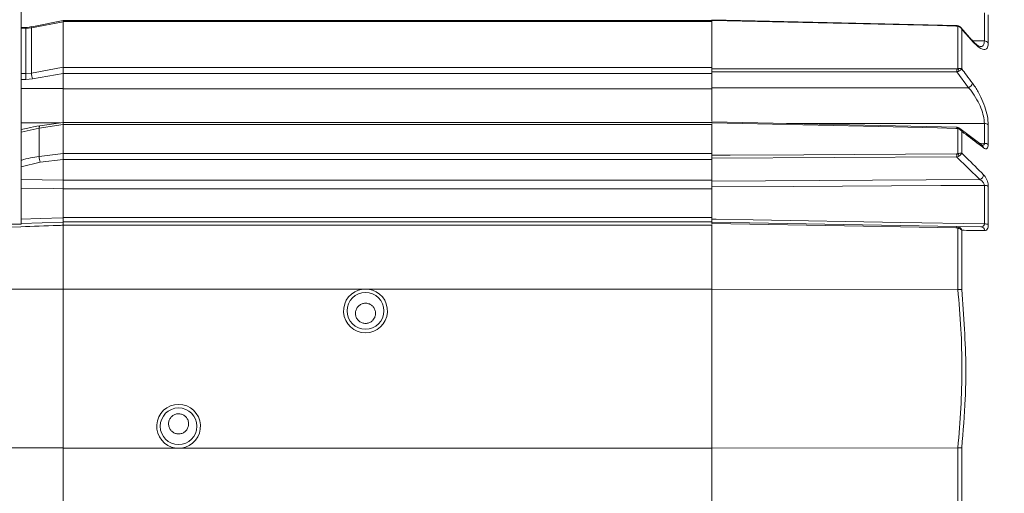
# Model space of a CAD drawing. Units: inches. Extents: x 0.3 to 16.7, y 0.2 to 10.8.
# Drawn here: x 7.3 to 9.5, y 5.6 to 6.6 of the extents above; entities that cross this region are included whole.
import ezdxf

# ---------------------------------------------------------------- set-up
doc = ezdxf.new("R2010")
doc.units = ezdxf.units.IN
doc.header["$MEASUREMENT"] = 0
doc.layers.add('OBJECT', color=7, linetype='Continuous')
doc.styles.add('SLDTEXTSTYLE1', font='TXT', dxfattribs={"width": 0.7})
doc.dimstyles.new('SLDDIMSTYLE0', dxfattribs={"dimtxt": 0.105523, "dimasz": 0.156, "dimexe": 0, "dimexo": 0.0625, "dimgap": 0.026381, "dimtad": 0, "dimtih": 1, "dimtoh": 1, "dimlfac": 2, "dimrnd": 1e-09, "dimzin": 12, "dimdsep": 46, "dimtxsty": 'SLDTEXTSTYLE1', "dimsah": 1, "dimcen": 0.09, "dimadec": 0, "dimazin": 3, "dimtfac": 1, "dimtofl": 0, "dimtmove": 0, "dimatfit": 3, "dimfxl": 0, "dimfrac": 2, "dimtolj": 1, "dimtzin": 12, "dimarcsym": 0})
doc.dimstyles.new('SLDDIMSTYLE1', dxfattribs={"dimtxt": 0.105523, "dimasz": 0.156, "dimexe": 0, "dimexo": 0.0625, "dimgap": 0.026381, "dimtad": 0, "dimtih": 1, "dimtoh": 1, "dimdec": 3, "dimlfac": 2, "dimrnd": 1e-09, "dimzin": 12, "dimdsep": 46, "dimtxsty": 'SLDTEXTSTYLE1', "dimsah": 1, "dimcen": 0.09, "dimadec": 0, "dimazin": 3, "dimtfac": 1, "dimtdec": 3, "dimtofl": 0, "dimtmove": 0, "dimatfit": 3, "dimfxl": 0, "dimfrac": 2, "dimtolj": 1, "dimtzin": 12, "dimarcsym": 0})
doc.dimstyles.new('SLDDIMSTYLE4', dxfattribs={"dimtxt": 0.105523, "dimasz": 0.156, "dimexe": 0, "dimexo": 0.0625, "dimgap": 0.026381, "dimtad": 0, "dimtih": 1, "dimtoh": 1, "dimlfac": 2, "dimrnd": 1e-09, "dimzin": 12, "dimdsep": 46, "dimtxsty": 'SLDTEXTSTYLE1', "dimsah": 1, "dimcen": 0.09, "dimadec": 0, "dimazin": 3, "dimtfac": 1, "dimtmove": 0, "dimatfit": 0, "dimfxl": 0, "dimfrac": 2, "dimtolj": 1, "dimtzin": 12, "dimarcsym": 0})

# ---------------------------------------------------------------- blocks, each defined once
blk = doc.blocks.new('_D')
at = {"layer": 'OBJECT'}
for p, q in [((6.2812, 6.535), (6.2812, 7.6553)), ((7.3471, 7.013), (7.3471, 7.6553)), ((6.2812, 7.5303), (6.1795, 7.5303)), ((7.3471, 7.5303), (6.2812, 7.5303))]:
    blk.add_line(p, q, dxfattribs=at)
for centre, start, end in [((5.8243, 7.5303), 153.4349, 206.5651), ((5.9507, 7.5303), 333.4349, 26.5651)]:
    blk.add_arc(centre, 0.186, start, end, dxfattribs=at)
for points in [[(6.2812, 7.5303), (6.4372, 7.5043), (6.4372, 7.5563)], [(7.3471, 7.5303), (7.1911, 7.5563), (7.1911, 7.5043)]]:
    blk.add_solid(points, dxfattribs=at)
at = {"layer": 'OBJECT', "insert": (5.7205, 7.5814), "char_height": 0.10417, "attachment_point": 1, "style": 'SLDTEXTSTYLE1'}
blk.add_mtext('2.13', dxfattribs=at)
blk = doc.blocks.new('_D_1')
at = {"layer": 'OBJECT'}
for p, q in [((6.2812, 6.535), (6.2812, 8.0587)), ((9.5146, 6.696), (9.5146, 8.0587)), ((6.2812, 7.9337), (7.7203, 7.9337)), ((9.5146, 7.9337), (8.5969, 7.9337))]:
    blk.add_line(p, q, dxfattribs=at)
for points in [[(6.2812, 7.9337), (6.4372, 7.9077), (6.4372, 7.9597)], [(9.5146, 7.9337), (9.3586, 7.9597), (9.3586, 7.9077)]]:
    blk.add_solid(points, dxfattribs=at)
at = {"layer": 'OBJECT', "char_height": 0.10417, "attachment_point": 1, "style": 'SLDTEXTSTYLE1'}
for s, insert in [('6.526', (7.7828, 7.9848)), ('MAX', (8.2838, 7.9848))]:
    blk.add_mtext(s, dxfattribs=dict(at, insert=insert))
blk = doc.blocks.new('_D_5')
at = {"layer": 'OBJECT'}
for p, q in [((8.1586, 6.8844), (8.1586, 7.2344)), ((8.1586, 4.5544), (8.1586, 4.8957)), ((8.0336, 4.5544), (8.1586, 4.5544))]:
    blk.add_line(p, q, dxfattribs=at)
for points in [[(8.1586, 6.8844), (8.1846, 7.0404), (8.1326, 7.0404)], [(8.1586, 4.8957), (8.1326, 4.7397), (8.1846, 4.7397)]]:
    blk.add_solid(points, dxfattribs=at)
at = {"layer": 'OBJECT', "char_height": 0.10417, "attachment_point": 1, "style": 'SLDTEXTSTYLE1'}
for s, insert in [('%%c', (7.145, 4.6056)), ('4.02', (7.303, 4.6056)), ('MAX', (7.7206, 4.6056))]:
    blk.add_mtext(s, dxfattribs=dict(at, insert=insert))

msp = doc.modelspace()

# ---------------------------------------------------------------- linework, layer by layer
at = {"color": 7, "linetype": 'Continuous', "lineweight": 15}
for p, q in [((7.347078, 6.784062), (7.347078, 6.20253)), ((9.433904, 6.599524), (9.433904, 6.660741)), ((9.44239, 6.656393), (9.44239, 6.595521)), ((7.438078, 6.641307), (7.369343, 6.627729)), ((7.438067, 6.643693), (7.369993, 6.630243)), ((8.843078, 6.643793), (7.438078, 6.643793)), ((7.438078, 6.643793), (7.438078, 6.641343)), ((8.843078, 6.641343), (7.438078, 6.641343)), ((7.438078, 6.542426), (7.438078, 6.641307)), ((9.374008, 6.632943), (8.843078, 6.645114)), ((8.843078, 6.641343), (8.843078, 6.642436)), ((8.843078, 6.542374), (8.843078, 6.641343)), ((7.357104, 6.628767), (7.347078, 6.62842)), ((7.369343, 6.627729), (7.357275, 6.626324)), ((7.357275, 6.529003), (7.357275, 6.626324)), ((7.369343, 6.627729), (7.369343, 6.529971)), ((7.369992, 6.630243), (7.36991, 6.630214)), ((9.376456, 6.539436), (9.376456, 6.63132)), ((9.407048, 6.60138), (9.382759, 6.628967)), ((9.384942, 6.625051), (9.384942, 6.538996)), ((9.406942, 6.601553), (9.407077, 6.601406)), ((7.357275, 6.529003), (7.369343, 6.529971)), ((7.438078, 6.529263), (7.371582, 6.517218)), ((7.438078, 6.542374), (8.843078, 6.542374)), ((7.438078, 6.542374), (7.438078, 6.52939)), ((8.843078, 6.52939), (7.438078, 6.52939)), ((7.438078, 6.52939), (7.438078, 6.496025)), ((8.843078, 6.540847), (8.843078, 6.542374)), ((8.843078, 6.542374), (8.843078, 6.539126)), ((8.843078, 6.53263), (8.843078, 6.539126)), ((9.37398, 6.532549), (8.843078, 6.532651)), ((8.843078, 6.532651), (8.843078, 6.530927)), ((8.843078, 6.52939), (8.843078, 6.530927)), ((8.843078, 6.496025), (8.843078, 6.52939)), ((9.399749, 6.498301), (9.37398, 6.532549)), ((7.371582, 6.517218), (7.3571, 6.516026)), ((7.438078, 6.496025), (8.843078, 6.496025)), ((7.438078, 6.423212), (7.438078, 6.496025)), ((8.843078, 6.497927), (9.399749, 6.498301)), ((8.843078, 6.496025), (8.843078, 6.425798)), ((7.438076, 6.423084), (7.387242, 6.415767)), ((8.843078, 6.423212), (7.438078, 6.423212)), ((7.438078, 6.423212), (7.438078, 6.418523)), ((9.373906, 6.412524), (8.843078, 6.424372)), ((8.843078, 6.422057), (8.843078, 6.423212)), ((7.438078, 6.418483), (7.386078, 6.410998)), ((7.386078, 6.349491), (7.386078, 6.410998)), ((8.843078, 6.418523), (7.438078, 6.418523)), ((7.438078, 6.355927), (7.438078, 6.418483)), ((8.843078, 6.418523), (8.843078, 6.420014)), ((8.843078, 6.355878), (8.843078, 6.418523)), ((9.376456, 6.35543), (9.376456, 6.409647)), ((9.429574, 6.373402), (9.380738, 6.410217)), ((9.384942, 6.403681), (9.384942, 6.356517)), ((9.433904, 6.377828), (9.433904, 6.420724)), ((9.44239, 6.41773), (9.44239, 6.375077)), ((7.386078, 6.349491), (7.438078, 6.355927)), ((7.438078, 6.34294), (7.388317, 6.336781)), ((7.438078, 6.355878), (8.843078, 6.355878)), ((7.438078, 6.355878), (7.438078, 6.343005)), ((8.843078, 6.343005), (7.438078, 6.343005)), ((7.438078, 6.343005), (7.438078, 6.298075)), ((8.843078, 6.354144), (8.843078, 6.355878)), ((8.843078, 6.355878), (8.843078, 6.352005)), ((8.843078, 6.345539), (8.843078, 6.352005)), ((9.373881, 6.348484), (8.843078, 6.345588)), ((8.843078, 6.345588), (8.843078, 6.344215)), ((8.843078, 6.343005), (8.843078, 6.344215)), ((8.843078, 6.298075), (8.843078, 6.343005)), ((9.42382, 6.299289), (9.373881, 6.348484)), ((7.438078, 6.298075), (8.843078, 6.298075)), ((7.438078, 6.279272), (7.438078, 6.298075)), ((8.843078, 6.295978), (9.42382, 6.299289)), ((8.843078, 6.298075), (8.843078, 6.282187)), ((7.438078, 6.279489), (7.438078, 6.216776)), ((8.843078, 6.279272), (7.438078, 6.279272)), ((8.843078, 6.2834), (8.843078, 6.213743)), ((9.433904, 6.203503), (9.433904, 6.286679)), ((9.44239, 6.284442), (9.44239, 6.201735)), ((7.438078, 6.217055), (8.843078, 6.217055)), ((7.438078, 6.20753), (7.438078, 6.216745)), ((8.843078, 6.214302), (8.843078, 6.20753)), ((7.347078, 6.20253), (6.932078, 6.20253)), ((7.347078, 6.204073), (7.438078, 6.20725)), ((7.438078, 6.20753), (8.843078, 6.20753)), ((7.438078, 6.20753), (7.438078, 6.200652)), ((8.843078, 6.200652), (7.438078, 6.200652)), ((7.438078, 6.200368), (7.438078, 6.061895)), ((8.843078, 6.203933), (8.843078, 6.20753)), ((8.843078, 6.207355), (9.374435, 6.19808)), ((8.843078, 6.200652), (8.843078, 6.202373)), ((8.843078, 6.062149), (8.843078, 6.200652)), ((9.374435, 6.19808), (9.378041, 6.197334)), ((9.374435, 6.19808), (9.426254, 6.197176)), ((9.376456, 6.061323), (9.376456, 6.194247)), ((9.384942, 6.189574), (9.384942, 6.061316)), ((7.220034, 6.061563), (7.438078, 6.061895)), ((8.087075, 6.062149), (7.438078, 6.062149)), ((7.438078, 6.061895), (7.438078, 5.718164)), ((8.099081, 6.062149), (8.087075, 6.062149)), ((8.843078, 6.062149), (8.099081, 6.062149)), ((8.843078, 5.717911), (8.843078, 6.062149)), ((9.376367, 6.06132), (8.843078, 6.062134)), ((9.376367, 6.06132), (9.376456, 6.061323)), ((7.219629, 5.718497), (7.438078, 5.718164)), ((7.438078, 5.718164), (7.438078, 5.579692)), ((7.682075, 5.717911), (7.438078, 5.717911)), ((7.682075, 5.717911), (7.694081, 5.717911)), ((8.843078, 5.717911), (7.694081, 5.717911)), ((9.376367, 5.718739), (8.843078, 5.717926)), ((8.843078, 5.579408), (8.843078, 5.717911)), ((9.376456, 5.718737), (9.376367, 5.718739)), ((9.376456, 5.585812), (9.376456, 5.718737)), ((9.384942, 5.718744), (9.384942, 5.590485))]:
    msp.add_line(p, q, dxfattribs=at)
at = {"color": 8, "linetype": 'Continuous', "lineweight": 15}
for p, q in [((7.357275, 6.626324), (7.347078, 6.62597)), ((9.40837, 6.600078), (9.433904, 6.599524)), ((7.347078, 6.529139), (7.357275, 6.529003)), ((7.347078, 6.496374), (7.438078, 6.496253)), ((7.431305, 6.422109), (7.347078, 6.422106)), ((7.386078, 6.410998), (7.347078, 6.402197)), ((9.423394, 6.37806), (9.433904, 6.377828)), ((7.388317, 6.336781), (7.347078, 6.32715)), ((7.347078, 6.299332), (7.438078, 6.298283))]:
    msp.add_line(p, q, dxfattribs=at)
at = {"color": 7, "linetype": 'Continuous', "lineweight": 15, "flags": 128}
for points in [[(9.37398, 6.631712), (9.372116, 6.631755), (9.332126, 6.632676), (9.172169, 6.636358), (8.843078, 6.64392)], [(7.357104, 6.628767), (7.357105, 6.628766), (7.357107, 6.628765)], [(7.369343, 6.529971), (7.388661, 6.533471), (7.438078, 6.542426)], [(8.843078, 6.539126), (8.883065, 6.539123), (9.043023, 6.539105), (9.37398, 6.539055)], [(9.373881, 6.410167), (9.372116, 6.410206), (9.332127, 6.411103), (9.17217, 6.414689), (8.843078, 6.422057)], [(9.378253, 6.411642), (9.378281, 6.41163), (9.378401, 6.411499)], [(8.843078, 6.352005), (8.883064, 6.352227), (9.043021, 6.353114), (9.373881, 6.354937)], [(9.433904, 6.286679), (9.419566, 6.2866), (9.339587, 6.286159), (9.019671, 6.284385), (8.843078, 6.2834)], [(8.843078, 6.213743), (8.853074, 6.213569), (8.933056, 6.212183), (9.252984, 6.206639), (9.433904, 6.203503)], [(9.374435, 6.194626), (9.372115, 6.194667), (9.332125, 6.195367), (9.172162, 6.198169), (8.843078, 6.203933)]]:
    msp.add_lwpolyline(points, dxfattribs=at)
at = {"color": 8, "linetype": 'Continuous', "lineweight": 15, "flags": 128}
for points in [[(7.387242, 6.415767), (7.387046, 6.415695), (7.386711, 6.415315), (7.386438, 6.414628), (7.386238, 6.413658), (7.386117, 6.412434), (7.386078, 6.410998)], [(9.433904, 6.420724), (9.314591, 6.420736), (9.00535, 6.42075)], [(9.376456, 6.409647), (9.376781, 6.410202), (9.377095, 6.410681), (9.377393, 6.411074), (9.377666, 6.411371), (9.377909, 6.411565), (9.378115, 6.411652), (9.378253, 6.411642)], [(7.438078, 6.279489), (7.416109, 6.279733), (7.347078, 6.280498)], [(7.347078, 6.213632), (7.38819, 6.215052), (7.438078, 6.216776)]]:
    msp.add_lwpolyline(points, dxfattribs=at)
at = {"color": 7, "linetype": 'Continuous', "lineweight": 15}
for centre in [(8.093078, 6.01503), (7.688078, 5.76503)]:
    msp.add_circle(centre, 0.03975, dxfattribs=at)
at = {"color": 8, "linetype": 'Continuous', "lineweight": 15}
for centre, radius, start, end in [((7.329534, 6.625642), 0.02775, 1.407779, 6.460467), ((7.372475, 6.628322), 0.003187, 143.57999, 190.714911), ((8.873112, 6.643527), 0.501007, 358.648669, 358.79011), ((9.403451, 6.598273), 0.004792, 3.473265, 40.830065), ((9.312133, 6.411987), 0.061775, 358.311042, 0.500499), ((9.425352, 6.36796), 0.006956, 1.100247, 52.232431)]:
    msp.add_arc(centre, radius, start, end, dxfattribs=at)
at = {"color": 7, "linetype": 'Continuous', "lineweight": 15}
for centre, radius, start, end in [((9.377911, 6.630779), 0.001552, 91.670125, 159.598419), ((9.43409, 6.588922), 0.010603, 38.488236, 91.006133), ((7.606236, 6.519166), 0.249155, 177.737312, 180.72217), ((7.414631, 6.531349), 0.045309, 181.743036, 198.173377), ((9.187117, 6.535802), 0.186891, 359.002727, 0.997273), ((9.362764, 6.53161), 0.015771, 9.077252, 29.750451), ((9.394635, 6.511332), 0.013999, 291.428858, 346.28979), ((9.434374, 6.408534), 0.012199, 48.923352, 92.208931), ((9.43443, 6.364992), 0.012847, 51.716944, 92.347115), ((7.420969, 6.349086), 0.034893, 179.334127, 200.648762), ((9.202231, 6.35171), 0.171681, 358.923079, 1.076921), ((9.358794, 6.345978), 0.020033, 11.832638, 28.154456), ((9.41963, 6.31135), 0.012769, 289.158091, 353.094485), ((9.434534, 6.271858), 0.014835, 58.022837, 92.431593), ((9.315316, 6.196353), 0.059145, 358.32667, 1.67333), ((9.388528, 6.190001), 0.012797, 145.038332, 160.620219), ((9.425597, 6.188019), 0.00918, 5.180174, 85.896655), ((9.434609, 6.185643), 0.017874, 64.194813, 92.260667), ((8.093078, 6.01503), 0.0475, 97.260414, 82.739586), ((7.688078, 5.76503), 0.0475, 277.260414, 262.739586)]:
    msp.add_arc(centre, radius, start, end, dxfattribs=at)
at = {"color": 8, "linetype": 'Continuous', "lineweight": 15}
msp.add_ellipse((19.975961, 5.50282), major_axis=(33.938463, -0.762213), ratio=0.0231576, start_param=1.95228078, end_param=1.95259891, dxfattribs=at)
at = {"color": 7, "linetype": 'Continuous', "lineweight": 15}
for points, knots in [([(7.36984, 6.630562), (7.368096, 6.630102), (7.364016, 6.629026), (7.359615, 6.62895), (7.357095, 6.628907)], [0, 0, 0, 0, 0.42740717, 1, 1, 1, 1]), ([(9.377827, 6.632251), (9.376919, 6.632518), (9.375474, 6.632942), (9.373952, 6.632947), (9.373385, 6.63295)], [0, 0, 0, 0, 0.62811217, 1, 1, 1, 1]), ([(9.376456, 6.63132), (9.376313, 6.631363), (9.375533, 6.631595), (9.374678, 6.631659), (9.37398, 6.631712)], [0, 0, 0, 0, 0.18396772, 1, 1, 1, 1]), ([(9.376456, 6.63132), (9.377336, 6.631105), (9.379494, 6.630579), (9.38197, 6.628882), (9.383553, 6.627179), (9.384249, 6.626215), (9.384578, 6.625695), (9.384747, 6.625407), (9.384837, 6.625245), (9.384881, 6.625165), (9.384912, 6.625107), (9.384928, 6.625077), (9.384942, 6.625051)], [0, 0, 0, 0, 0.24848521, 0.60935763, 0.79455541, 0.88825143, 0.9386841, 0.96627169, 0.98143319, 0.99058356, 0.99179204, 1, 1, 1, 1]), ([(9.382692, 6.62888), (9.382161, 6.629536), (9.380878, 6.631122), (9.378981, 6.631879), (9.377869, 6.632323)], [0, 0, 0, 0, 0.41388168, 1, 1, 1, 1]), ([(9.408235, 6.598563), (9.404928, 6.602325), (9.397166, 6.611154), (9.3894, 6.619983), (9.384942, 6.625051)], [0, 0, 0, 0, 0.426011613, 1, 1, 1, 1]), ([(9.424914, 6.587265), (9.424924, 6.587268), (9.425431, 6.58746), (9.422824, 6.587435), (9.417291, 6.591327), (9.411518, 6.59622), (9.407861, 6.600662), (9.407051, 6.601646)], [0, 0, 0, 0, 0.00562879, 0.2834025, 0.57417861, 0.90571105, 1, 1, 1, 1]), ([(9.44239, 6.595521), (9.44205, 6.591965), (9.441327, 6.584405), (9.434808, 6.579766), (9.423464, 6.583121), (9.413301, 6.593426), (9.408235, 6.598563)], [0, 0, 0, 0, 0.191057253, 0.406198969, 0.704033903, 1, 1, 1, 1]), ([(7.438078, 6.529263), (7.438078, 6.530246), (7.438078, 6.532213), (7.438078, 6.535766), (7.438078, 6.539404), (7.438078, 6.541397), (7.438078, 6.542426)], [0, 0, 0, 0, 0.24853513, 0.49726182, 0.7406249, 1, 1, 1, 1]), ([(8.843078, 6.532651), (8.843078, 6.533117), (8.843078, 6.534049), (8.843078, 6.53575), (8.843078, 6.537435), (8.843078, 6.538543), (8.843078, 6.53905), (8.843078, 6.539126)], [0, 0, 0, 0, 0.23940554, 0.47881246, 0.71818979, 0.95756229, 1, 1, 1, 1]), ([(9.37398, 6.539055), (9.374678, 6.539096), (9.375533, 6.539147), (9.376313, 6.539391), (9.376456, 6.539436)], [0, 0, 0, 0, 0.81603228, 1, 1, 1, 1]), ([(9.37398, 6.532549), (9.375212, 6.532866), (9.376728, 6.533257), (9.378084, 6.533966), (9.378337, 6.534099)], [0, 0, 0, 0, 0.81278586, 1, 1, 1, 1]), ([(9.376456, 6.539436), (9.377336, 6.539552), (9.379494, 6.539836), (9.38197, 6.539758), (9.383553, 6.539478), (9.384249, 6.539275), (9.384578, 6.539154), (9.384747, 6.539085), (9.384837, 6.539044), (9.384881, 6.539024), (9.384912, 6.53901), (9.384928, 6.539002), (9.384942, 6.538996)], [0, 0, 0, 0, 0.24848521, 0.60935763, 0.79455541, 0.88825143, 0.9386841, 0.96627169, 0.98143319, 0.99058356, 0.99179204, 1, 1, 1, 1]), ([(9.378337, 6.534099), (9.379105, 6.534534), (9.381107, 6.53567), (9.383077, 6.537113), (9.384172, 6.538113), (9.384569, 6.538535), (9.38475, 6.538748), (9.38484, 6.538861), (9.384887, 6.538922), (9.384909, 6.538951), (9.384925, 6.538973), (9.384934, 6.538985), (9.384942, 6.538996)], [0, 0, 0, 0, 0.2486427, 0.64915427, 0.81314465, 0.89804388, 0.94399726, 0.96917786, 0.98302624, 0.99057636, 0.99178237, 1, 1, 1, 1]), ([(9.384942, 6.538996), (9.388251, 6.534597), (9.396017, 6.524271), (9.403779, 6.513942), (9.408235, 6.508014)], [0, 0, 0, 0, 0.42601161, 1, 1, 1, 1]), ([(9.408235, 6.508014), (9.410283, 6.505165), (9.416625, 6.496345), (9.426185, 6.479262), (9.435176, 6.457523), (9.441199, 6.436181), (9.441993, 6.423888), (9.44239, 6.41773)], [0, 0, 0, 0, 0.11944459, 0.36977278, 0.58749914, 0.79336778, 1, 1, 1, 1]), ([(7.438078, 6.496253), (7.438078, 6.490657), (7.438078, 6.479465), (7.438078, 6.459132), (7.438078, 6.438982), (7.438078, 6.427645), (7.438078, 6.422109)], [0, 0, 0, 0, 0.25294439, 0.50589388, 0.75873628, 1, 1, 1, 1]), ([(8.843078, 6.497927), (8.843078, 6.492092), (8.843078, 6.480424), (8.843078, 6.459278), (8.843078, 6.44072), (8.843078, 6.431036), (8.843078, 6.427443)], [0, 0, 0, 0, 0.278556535, 0.557114467, 0.835643008, 1, 1, 1, 1]), ([(9.433904, 6.420724), (9.433515, 6.426017), (9.432734, 6.436643), (9.42668, 6.455017), (9.417675, 6.47368), (9.408134, 6.48829), (9.401803, 6.495849), (9.399749, 6.498301)], [0, 0, 0, 0, 0.20181745, 0.40512653, 0.62346273, 0.87786407, 1, 1, 1, 1]), ([(7.438078, 6.418483), (7.438078, 6.41936), (7.438078, 6.421114), (7.438078, 6.422598), (7.438078, 6.423249), (7.438078, 6.42307), (7.438078, 6.423063)], [0, 0, 0, 0, 0.32732651, 0.65448495, 0.98643065, 1, 1, 1, 1]), ([(7.387274, 6.415714), (7.37837, 6.414336), (7.364297, 6.412158), (7.351704, 6.408552), (7.347078, 6.407227)], [0, 0, 0, 0, 0.63268299, 1, 1, 1, 1]), ([(9.376456, 6.409647), (9.376293, 6.40971), (9.375483, 6.410022), (9.374592, 6.410102), (9.373881, 6.410167)], [0, 0, 0, 0, 0.20195084, 1, 1, 1, 1]), ([(9.378218, 6.411555), (9.377338, 6.411902), (9.375948, 6.41245), (9.374454, 6.412474), (9.373907, 6.412482)], [0, 0, 0, 0, 0.63393461, 1, 1, 1, 1]), ([(9.376456, 6.409647), (9.377347, 6.409398), (9.379527, 6.408789), (9.382007, 6.407145), (9.38358, 6.405572), (9.384265, 6.404706), (9.384588, 6.404243), (9.384753, 6.40399), (9.38484, 6.403849), (9.384882, 6.40378), (9.384913, 6.40373), (9.384928, 6.403704), (9.384942, 6.403681)], [0, 0, 0, 0, 0.25121583, 0.61436498, 0.79808437, 0.89062732, 0.94023783, 0.96726416, 0.98205533, 0.99071186, 0.99183015, 1, 1, 1, 1]), ([(9.378401, 6.411499), (9.379227, 6.411213), (9.380101, 6.410909), (9.380723, 6.410208), (9.380758, 6.410169)], [0, 0, 0, 0, 0.94426694, 1, 1, 1, 1]), ([(9.432306, 6.368094), (9.428989, 6.370587), (9.413207, 6.382449), (9.397415, 6.394312), (9.384942, 6.403681)], [0, 0, 0, 0, 0.21016495, 1, 1, 1, 1]), ([(9.429907, 6.373226), (9.429943, 6.373213), (9.4301, 6.373155), (9.429804, 6.373354), (9.429576, 6.373507)], [0, 0, 0, 0, 0.22985919, 1, 1, 1, 1]), ([(9.44239, 6.375077), (9.44225, 6.373272), (9.44198, 6.369802), (9.439847, 6.366602), (9.436581, 6.36556), (9.433728, 6.367251), (9.432306, 6.368094)], [0, 0, 0, 0, 0.226091767, 0.434865165, 0.718244967, 1, 1, 1, 1]), ([(7.438078, 6.34294), (7.438078, 6.343714), (7.438078, 6.345264), (7.438078, 6.348544), (7.438078, 6.352029), (7.438078, 6.354523), (7.438078, 6.355724), (7.438078, 6.355927)], [0, 0, 0, 0, 0.24283121, 0.48584947, 0.72363059, 0.95327517, 1, 1, 1, 1]), ([(8.843078, 6.345588), (8.843078, 6.345956), (8.843078, 6.346691), (8.843078, 6.348256), (8.843078, 6.349945), (8.843078, 6.351222), (8.843078, 6.351865), (8.843078, 6.352005)], [0, 0, 0, 0, 0.23376309, 0.46752761, 0.70126126, 0.93498796, 1, 1, 1, 1]), ([(9.373881, 6.354937), (9.374592, 6.354991), (9.375483, 6.355059), (9.376293, 6.355368), (9.376456, 6.35543)], [0, 0, 0, 0, 0.79804916, 1, 1, 1, 1]), ([(9.373881, 6.348484), (9.375134, 6.348772), (9.376709, 6.349134), (9.378113, 6.349924), (9.378401, 6.350086)], [0, 0, 0, 0, 0.79476482, 1, 1, 1, 1]), ([(9.376456, 6.35543), (9.377347, 6.3556), (9.379527, 6.356014), (9.382007, 6.356348), (9.38358, 6.356481), (9.384265, 6.356512), (9.384588, 6.356519), (9.384753, 6.356519), (9.38484, 6.356519), (9.384882, 6.356518), (9.384913, 6.356518), (9.384928, 6.356518), (9.384942, 6.356517)], [0, 0, 0, 0, 0.25121583, 0.61436498, 0.79808437, 0.89062732, 0.94023783, 0.96726416, 0.98205533, 0.99071186, 0.99183015, 1, 1, 1, 1]), ([(9.378401, 6.350086), (9.379174, 6.35058), (9.381183, 6.351864), (9.383133, 6.353754), (9.384203, 6.355183), (9.384586, 6.355811), (9.38476, 6.356135), (9.384846, 6.356309), (9.38489, 6.356403), (9.384911, 6.356448), (9.384926, 6.356482), (9.384935, 6.356501), (9.384942, 6.356517)], [0, 0, 0, 0, 0.25137391, 0.65357411, 0.81632444, 0.90019824, 0.94540907, 0.97008041, 0.98359224, 0.99070474, 0.99182057, 1, 1, 1, 1]), ([(9.384942, 6.356517), (9.388261, 6.353246), (9.404055, 6.337682), (9.419839, 6.322112), (9.432306, 6.309815)], [0, 0, 0, 0, 0.21016495, 1, 1, 1, 1]), ([(7.438078, 6.298283), (7.438078, 6.29718), (7.438078, 6.294975), (7.438078, 6.290282), (7.438078, 6.285216), (7.438078, 6.281558), (7.438078, 6.279761), (7.438078, 6.279489)], [0, 0, 0, 0, 0.23934745, 0.47870041, 0.71793509, 0.95715033, 1, 1, 1, 1]), ([(8.843078, 6.295978), (8.843078, 6.295243), (8.843078, 6.293772), (8.843078, 6.290642), (8.843078, 6.287263), (8.843078, 6.284807), (8.843078, 6.283596), (8.843078, 6.2834)], [0, 0, 0, 0, 0.238505541, 0.477012466, 0.715489609, 0.953961587, 1, 1, 1, 1]), ([(9.433904, 6.286679), (9.433849, 6.287443), (9.43378, 6.288381), (9.43315, 6.290338), (9.431962, 6.292611), (9.429515, 6.295469), (9.426694, 6.297755), (9.424686, 6.298827), (9.42382, 6.299289)], [0, 0, 0, 0, 0.13674698, 0.16803626, 0.34757669, 0.55461645, 0.80807921, 1, 1, 1, 1]), ([(9.432306, 6.309815), (9.433165, 6.308879), (9.435202, 6.30666), (9.438057, 6.301919), (9.440469, 6.296102), (9.442075, 6.290059), (9.442285, 6.286316), (9.44239, 6.284442)], [0, 0, 0, 0, 0.17015244, 0.40347625, 0.60875787, 0.80405762, 1, 1, 1, 1]), ([(7.438078, 6.216776), (7.438078, 6.215265), (7.438078, 6.212244), (7.438078, 6.209026), (7.438078, 6.207446), (7.438078, 6.207302), (7.438078, 6.20725)], [0, 0, 0, 0, 0.28156911, 0.56314258, 0.84462856, 1, 1, 1, 1]), ([(8.843078, 6.213743), (8.843078, 6.212733), (8.843078, 6.210715), (8.843078, 6.208559), (8.843078, 6.207489), (8.843078, 6.207391), (8.843078, 6.207355)], [0, 0, 0, 0, 0.28069815, 0.5613974, 0.84207461, 1, 1, 1, 1]), ([(7.438078, 6.200368), (7.434082, 6.200227), (7.403437, 6.199148), (7.266194, 6.194314), (7.095063, 6.188286), (6.950582, 6.183197), (6.912698, 6.181862)], [0, 0, 0, 0, 0.02281611, 0.17498876, 0.78367938, 1, 1, 1, 1]), ([(7.438078, 6.200368), (7.438078, 6.200565), (7.438078, 6.201559), (7.438078, 6.203479), (7.438078, 6.205651), (7.438078, 6.207028), (7.438078, 6.207183), (7.438078, 6.20725)], [0, 0, 0, 0, 0.05025662, 0.2528092, 0.52166446, 0.79050479, 1, 1, 1, 1]), ([(8.843078, 6.203933), (8.843078, 6.20445), (8.843078, 6.205483), (8.843078, 6.206624), (8.843078, 6.20726), (8.843078, 6.207327), (8.843078, 6.207355)], [0, 0, 0, 0, 0.26982547, 0.5396521, 0.80945496, 1, 1, 1, 1]), ([(9.376456, 6.194247), (9.376394, 6.19427), (9.375752, 6.194509), (9.37506, 6.19457), (9.374435, 6.194626)], [0, 0, 0, 0, 0.097024204, 1, 1, 1, 1]), ([(9.376456, 6.194247), (9.377283, 6.194048), (9.379345, 6.193552), (9.381797, 6.192327), (9.383424, 6.191131), (9.384169, 6.190441), (9.384529, 6.190062), (9.384716, 6.189849), (9.384821, 6.189724), (9.384873, 6.18966), (9.384911, 6.189613), (9.384928, 6.189592), (9.384942, 6.189574)], [0, 0, 0, 0, 0.23519144, 0.5865511, 0.77730672, 0.87620391, 0.93058846, 0.96098079, 0.97804816, 0.98993435, 0.99160745, 1, 1, 1, 1]), ([(9.378041, 6.197334), (9.378779, 6.196963), (9.38062, 6.196037), (9.382644, 6.193988), (9.38389, 6.192052), (9.384424, 6.190951), (9.384671, 6.190348), (9.384796, 6.19001), (9.384864, 6.189812), (9.384898, 6.189709), (9.384922, 6.189636), (9.384933, 6.189602), (9.384942, 6.189574)], [0, 0, 0, 0, 0.23519391, 0.58653747, 0.77623253, 0.87546385, 0.93014203, 0.96071842, 0.9778948, 0.98993317, 0.99160287, 1, 1, 1, 1]), ([(9.43474, 6.188848), (9.431545, 6.188894), (9.415006, 6.189131), (9.398367, 6.189376), (9.384942, 6.189574)], [0, 0, 0, 0, 0.1931553, 1, 1, 1, 1]), ([(9.426254, 6.197176), (9.427493, 6.197261), (9.429867, 6.197423), (9.432393, 6.199057), (9.433498, 6.200964), (9.433862, 6.202335), (9.43389, 6.203109), (9.433904, 6.203503)], [0, 0, 0, 0, 0.34641069, 0.66404551, 0.82899878, 0.9128805, 1, 1, 1, 1]), ([(9.44239, 6.201735), (9.44237, 6.200944), (9.442296, 6.197998), (9.441192, 6.193381), (9.438493, 6.189503), (9.435988, 6.189066), (9.43474, 6.188848)], [0, 0, 0, 0, 0.10042734, 0.37410139, 0.68813909, 1, 1, 1, 1]), ([(9.376367, 5.718739), (9.378878, 5.747194), (9.383907, 5.804178), (9.385852, 5.889955), (9.383911, 5.975807), (9.378884, 6.032791), (9.376367, 6.06132)], [0, 0, 0, 0, 0.24967715, 0.5, 0.74967021, 1, 1, 1, 1]), ([(9.384942, 6.061316), (9.384909, 6.061319), (9.384313, 6.061378), (9.382779, 6.061454), (9.379827, 6.061459), (9.37758, 6.061368), (9.376456, 6.061323)], [0, 0, 0, 0, 0.01921147, 0.34547822, 0.67271449, 1, 1, 1, 1]), ([(9.384942, 6.061316), (9.389154, 6.004253), (9.394977, 5.925347), (9.392652, 5.810932), (9.387885, 5.753931), (9.384942, 5.718744)], [0, 0, 0, 0, 0.49992393, 0.69129793, 1, 1, 1, 1]), ([(8.109173, 5.994952), (8.107435, 5.993367), (8.103895, 5.990139), (8.096894, 5.987778), (8.089511, 5.98771), (8.082497, 5.990109), (8.076686, 5.994668), (8.072704, 6.000889), (8.070984, 6.008107), (8.071737, 6.015575), (8.074951, 6.022461), (8.080302, 6.027902), (8.087106, 6.031178), (8.094461, 6.03195), (8.101531, 6.030272), (8.107667, 6.026399), (8.1123, 6.020674), (8.114877, 6.013604), (8.114936, 6.006017), (8.112789, 5.999528), (8.110202, 5.996254), (8.109173, 5.994952)], [0, 0, 0, 0, 0.05121336, 0.10430254, 0.15731932, 0.21036558, 0.26338353, 0.316456, 0.36994931, 0.42428893, 0.47949219, 0.53484262, 0.58918683, 0.641892, 0.69351008, 0.74534902, 0.79850423, 0.85317144, 0.908581, 0.96363309, 1, 1, 1, 1]), ([(7.709664, 5.767954), (7.709128, 5.765483), (7.708057, 5.760542), (7.703432, 5.754351), (7.697209, 5.750039), (7.689976, 5.74814), (7.682692, 5.748752), (7.676068, 5.751685), (7.670695, 5.756637), (7.66714, 5.763186), (7.665915, 5.770667), (7.667279, 5.778164), (7.671074, 5.784715), (7.676789, 5.789556), (7.683734, 5.792206), (7.691144, 5.792421), (7.698202, 5.790192), (7.704128, 5.785765), (7.708224, 5.779645), (7.709954, 5.773389), (7.709744, 5.769462), (7.709664, 5.767954)], [0, 0, 0, 0, 0.05541093, 0.11082948, 0.16575748, 0.21919882, 0.27116425, 0.32273698, 0.37522085, 0.42926168, 0.48448026, 0.53981122, 0.59436202, 0.64799108, 0.70110628, 0.75412323, 0.80717067, 0.86019269, 0.91325411, 0.96670467, 1, 1, 1, 1]), ([(9.384942, 5.718744), (9.384909, 5.71874), (9.384313, 5.718681), (9.382779, 5.718605), (9.379827, 5.7186), (9.37758, 5.718691), (9.376456, 5.718737)], [0, 0, 0, 0, 0.01921147, 0.34545895, 0.67270485, 1, 1, 1, 1])]:
    msp.add_open_spline(points, degree=3, knots=knots, dxfattribs=at)
at = {"color": 8, "linetype": 'Continuous', "lineweight": 15}
for points, knots in [([(9.382708, 6.628894), (9.382965, 6.628684), (9.383635, 6.62814), (9.384163, 6.627062), (9.38457, 6.626163), (9.38475, 6.625665), (9.38484, 6.625391), (9.384887, 6.625239), (9.384909, 6.625165), (9.384925, 6.625109), (9.384934, 6.625078), (9.384942, 6.625051)], [0, 0, 0, 0, 0.22605975, 0.58781064, 0.77509219, 0.87646203, 0.93200859, 0.96255712, 0.97921213, 0.98187251, 1, 1, 1, 1]), ([(9.424889, 6.587558), (9.425511, 6.587466), (9.427479, 6.587173), (9.42999, 6.588453), (9.432292, 6.590933), (9.433666, 6.594648), (9.433824, 6.597883), (9.433904, 6.599524)], [0, 0, 0, 0, 0.10806875, 0.34205218, 0.58282342, 0.78844576, 1, 1, 1, 1]), ([(9.380758, 6.410169), (9.381757, 6.409237), (9.383176, 6.407914), (9.384202, 6.405847), (9.384586, 6.404861), (9.38476, 6.404328), (9.384846, 6.404036), (9.38489, 6.403877), (9.384911, 6.4038), (9.384926, 6.403742), (9.384935, 6.40371), (9.384942, 6.403681)], [0, 0, 0, 0, 0.52789464, 0.74968898, 0.86399127, 0.92560409, 0.95922591, 0.97763969, 0.98733252, 0.98885317, 1, 1, 1, 1]), ([(9.429994, 6.373746), (9.430525, 6.373773), (9.431862, 6.373839), (9.433193, 6.375023), (9.433857, 6.376538), (9.433892, 6.377492), (9.433904, 6.377828)], [0, 0, 0, 0, 0.247965423, 0.623932324, 0.867389497, 1, 1, 1, 1]), ([(7.347078, 6.340994), (7.353599, 6.342993), (7.36591, 6.346766), (7.379627, 6.348619), (7.386078, 6.349491)], [0, 0, 0, 0, 0.52966631, 1, 1, 1, 1])]:
    msp.add_open_spline(points, degree=3, knots=knots, dxfattribs=at)

# ---------------------------------------------------------------- dimensions: what is measured, and where the dimension line sits
at = {"layer": 'OBJECT'}
for base, p1, p2, text, dimstyle, picture, middle in [((6.281178, 7.933731), (9.514578, 6.64601), (6.281178, 6.48503), '<> MAX ', 'SLDDIMSTYLE1', '_D_1', (8.158581, 7.933731)), ((7.347078, 7.530264), (6.281178, 6.48503), (7.347078, 4.974441), '(<>)', 'SLDDIMSTYLE0', '_D', (5.887477, 7.530264))]:
    dim = msp.add_linear_dim(base=base, p1=p1, p2=p2, text=text, dimstyle=dimstyle, dxfattribs=at)
    dim.commit()
    dim.dimension.update_dxf_attribs({"geometry": picture, "text_midpoint": middle, "dimtype": 160})
dim = msp.add_linear_dim(base=(8.158581, 4.895687), p1=(8.843078, 6.884372), p2=(8.843078, 4.895687), angle=90, text='%%c<> MAX ', dimstyle='SLDDIMSTYLE4', dxfattribs=at)
dim.commit()
dim.dimension.update_dxf_attribs({"geometry": '_D_5', "text_midpoint": (8.158581, 4.554444), "dimtype": 160})

doc.saveas('drawing.dxf')
